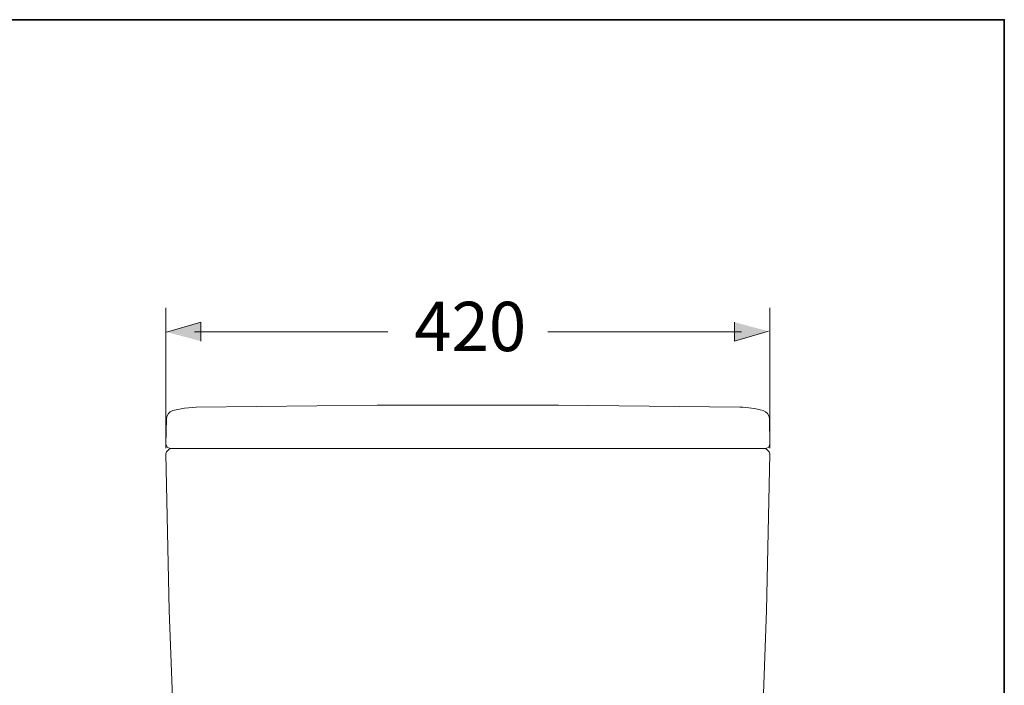
# Model space of a CAD drawing. Units: inches. Extents: x -1377 to 1420, y -1113 to 469.
# Drawn here: x 735 to 1420, y -102 to 361 of the extents above; entities that cross this region are included whole.
import ezdxf

# ---------------------------------------------------------------- set-up
doc = ezdxf.new("R2010")
doc.units = ezdxf.units.IN
doc.header["$MEASUREMENT"] = 0
doc.layers.add('图层 1', color=7, linetype='Continuous')

msp = doc.modelspace()

# ---------------------------------------------------------------- hatches: boundary and pattern name
at = {"layer": '图层 1'}
for points in [[(861.15, 137.55), (861.15, 150.8), (837.29, 143.92)], [(1232.06, 150.8), (1232.06, 137.55), (1255.9, 144.4)]]:
    msp.add_hatch(color=7, dxfattribs=at).paths.add_polyline_path(points)

# ---------------------------------------------------------------- linework, layer by layer
at = {"layer": '图层 1', "color": 7, "lineweight": 35}
msp.add_lwpolyline([(1419.74, -1037.23), (-1376.85, -1037.23), (-1376.85, 361.09), (1419.74, 361.09), (1419.74, -1037.23), (1419.74, -1037.23)], dxfattribs=at)
at = {"layer": '图层 1', "color": 7, "lineweight": 5}
for points in [[(836.81, 63.23), (836.81, 160.69)], [(1256.81, 63.23), (1256.81, 160.69)]]:
    msp.add_lwpolyline(points, dxfattribs=at)
at = {"layer": '图层 1', "color": 7, "lineweight": 0}
for points in [[(861.15, 137.55), (861.15, 150.8), (837.29, 143.92)], [(1232.06, 150.8), (1232.06, 137.55), (1255.9, 144.4)]]:
    msp.add_lwpolyline(points, dxfattribs=at)
at = {"layer": '图层 1', "color": 7, "lineweight": 9}
for points in [[(856.61, 144.16), (991.12, 144.16)], [(1237.03, 144.16), (1102.29, 144.16)], [(1256.81, 146.72), (1256.81, 146.72)], [(857.79, 91.7), (849.64, 91.06), (841.53, 89.33)], [(1235.86, 91.7), (1109.82, 92.99), (983.8, 92.99), (857.79, 91.7)], [(837.25, 83.79), (836.81, 66.01)], [(1256.38, 83.79), (1256.81, 66.01)], [(836.81, 66.01), (837.67, 63.87), (839.8, 63.01)], [(839.17, 62.38), (837.25, 60.67)], [(840.66, 63.01), (839.17, 62.38)], [(839.8, 63.01), (1253.83, 63.01)], [(1254.47, 62.38), (1252.96, 63.01)], [(1253.83, 63.01), (1255.96, 63.87), (1256.81, 66.01)], [(1254.47, 62.38), (1256.18, 60.67)], [(837.25, 60.67), (836.81, 59.16)], [(836.81, 59.16), (839.17, -49.8), (843.24, -158.78)], [(836.81, 59.16), (836.81, 59.16)], [(1250.4, -158.78), (1254.47, -49.8), (1256.81, 59.16)], [(1256.81, 59.16), (1256.18, 60.67)], [(1256.81, 59.16), (1256.81, 59.16)]]:
    msp.add_lwpolyline(points, dxfattribs=at)
for points in [[(841.53, 89.33), (838.96, 88.35), (837.54, 86.51), (837.25, 83.79)], [(1252.1, 89.33), (1246.78, 90.82), (1241.39, 91.61), (1235.86, 91.7)], [(1256.38, 83.79), (1256.09, 86.51), (1254.67, 88.37), (1252.1, 89.33)]]:
    msp.add_open_spline(points, degree=3, dxfattribs=at)

# ---------------------------------------------------------------- texts
at = {"layer": '图层 1', "color": 7, "insert": (1009.42, 130.63), "char_height": 34.3059, "attachment_point": 7}
msp.add_mtext('\\fArial|b0|i0|c0|p34;\\W1;420', dxfattribs=at)

doc.saveas('drawing.dxf')
